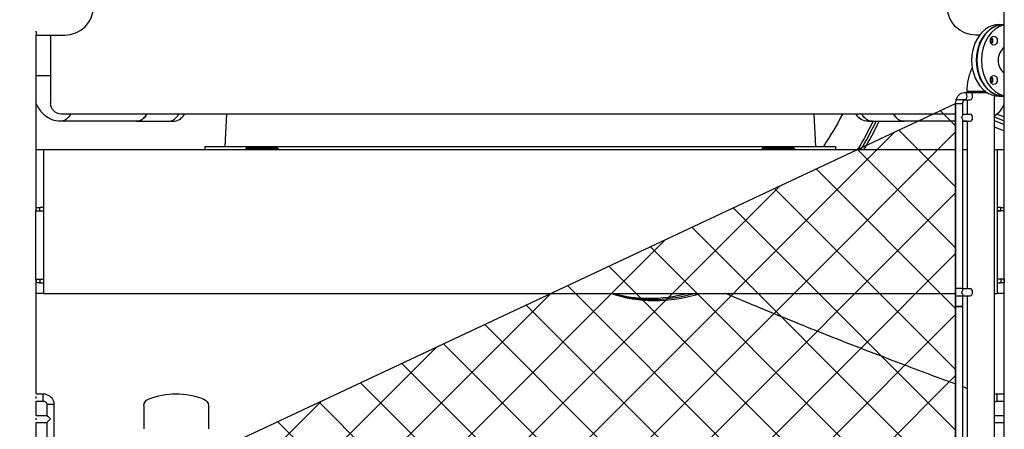
# Model space of a CAD drawing. Units: inches. Extents: x -2790 to 21, y 0 to 1640.
# Drawn here: x -473 to -404, y 145 to 173 of the extents above; entities that cross this region are included whole.
import ezdxf

# ---------------------------------------------------------------- set-up
doc = ezdxf.new("R2010")
doc.units = ezdxf.units.IN
doc.header["$LTSCALE"] = 0.25
doc.header["$MEASUREMENT"] = 0
doc.header["$PDSIZE"] = 2
doc.layers.get('0').update_dxf_attribs({"linetype": 'CONTINUOUS'})
doc.layers.get('Defpoints').update_dxf_attribs({"linetype": 'CONTINUOUS'})
doc.layers.add('Dim', color=8, linetype='CONTINUOUS')
doc.layers.add('SPLASHWORX-2DVIEW', color=7, linetype='CONTINUOUS')
doc.styles.add('Splashtacular SM - APU', font='calibri.ttf', dxfattribs={"height": 0.075})
doc.dimstyles.new('Splashtacular SM - APU', dxfattribs={"dimscale": 10, "dimtxt": 0.075, "dimasz": 0.09375, "dimexe": 0.0625, "dimexo": 0.0625, "dimgap": 0.0625, "dimtad": 1, "dimdec": 4, "dimzin": 3, "dimdsep": 46, "dimlunit": 4, "dimtxsty": 'Splashtacular SM - APU', "dimcen": 0.0625, "dimdle": 0.125, "dimclrd": 8, "dimclre": 8, "dimclrt": 3, "dimadec": 1, "dimazin": 0, "dimtfac": 1, "dimtdec": 4, "dimtofl": 0, "dimtmove": 0, "dimatfit": 3, "dimfxl": 1, "dimtolj": 1, "dimtzin": 0, "dimlwd": -1, "dimlwe": -1, "dimarcsym": 0})

# ---------------------------------------------------------------- blocks, each defined once
blk = doc.blocks.new('*D4')
at = {"layer": 'Defpoints', "color": 0, "transparency": 16777216}
for p in [(-452.57, 401.448), (-779.5, 92), (-678.582, 92)]:
    blk.add_point(p, dxfattribs=at)
at = {"layer": 'Dim', "color": 8, "transparency": 16777216}
for p, q in [((-460.57, 401.448), (-787.5, 401.448)), ((-779.5, 389.448), (-779.5, 104)), ((-686.582, 92), (-787.5, 92))]:
    blk.add_line(p, q, dxfattribs=at)
for points in [[(-781.5, 389.448), (-777.5, 389.448), (-779.5, 401.448)], [(-781.5, 104), (-777.5, 104), (-779.5, 92)]]:
    blk.add_solid(points, dxfattribs=at)
at = {"layer": 'Dim', "color": 3, "transparency": 16777216, "insert": (-792.418, 246.724), "char_height": 9.6, "attachment_point": 5, "rotation": 90, "style": 'Splashtacular SM - APU'}
blk.add_mtext('\\A1;25\'-9"', dxfattribs=at)
blk = doc.blocks.new('Splash-Right-15301700')
at = {"lineweight": 5}
h = blk.add_hatch(dxfattribs=at)
h.set_pattern_fill('NET', color=256, scale=24, angle=45)
edge = h.paths.add_edge_path()
edge.add_line((-20.5, 51.375), (30.357, 75.25))
edge.add_line((30.357, 75.25), (30.357, 32.382))
edge.add_line((30.357, 32.382), (32.513, 32.382))
edge.add_line((32.513, 32.382), (32.513, 8.75))
edge.add_line((32.513, 8.75), (32, 6))
edge.add_arc((32, 4), 2, 90, 180)
edge.add_line((30, 4), (30, 0))
edge.add_line((30, 0), (-18, 0))
edge.add_line((-18, 0), (-18, 2))
edge.add_arc((-20, 2), 2, 0, 90)
edge.add_line((-20, 4), (-20.5, 5.875))
edge.add_line((-20.5, 5.875), (-20.5, 51.375))
blk.add_lwpolyline([(-20.5, 51.375), (30.357, 75.25), (30.357, 32.382), (32.513, 32.382), (32.513, 8.75), (32, 6, 0.414214), (30, 4), (30, 0), (-18, 0), (-18, 2, 0.414214), (-20, 4), (-20.5, 5.875)], format="xyb", close=True)
at = {"layer": 'SPLASHWORX-2DVIEW', "extrusion": (4.28549e-25, 1, 1.70131e-16)}
for p, q in [((33.75, 6), (33.75, 109)), ((33.386, 80.75), (33.708, 80.75)), ((33.748, 80.75), (33.75, 80.75)), ((-33.806, 80.25), (-33.763, 80.25)), ((-33.763, 80.25), (-33.763, 80)), ((-33.763, 80), (-31.763, 80)), ((-33.75, 67.75), (-33.75, 80)), ((-32.75, 80), (-32.75, 75.25)), ((32.019, 80), (31.763, 80)), ((-33.75, 77.2), (-32.75, 77.2)), ((30.99, 76), (31.373, 76)), ((30.99, 76), (31.633, 76)), ((31.223, 76), (31.151, 76.071)), ((31.373, 76), (32.552, 76)), ((31.43, 76), (31.375, 76.07)), ((33.051, 75.789), (33.051, 44.711)), ((33.386, 75.75), (33.708, 75.75)), ((33.748, 75.75), (33.75, 75.75)), ((30.99, 75.5), (30.347, 75.5)), ((30.357, 75.25), (30.768, 75.25)), ((30.357, 61.099), (30.357, 75.25)), ((30.768, 75.25), (30.857, 75.25)), ((30.857, 74.442), (30.857, 75.25)), ((30.857, 75.25), (30.857, 75.25)), ((30.857, 74.5), (30.857, 75.25)), ((30.99, 75.5), (31.373, 75.5)), ((31.151, 75.5), (31.151, 74.5)), ((30.357, 74.5), (-32, 74.5)), ((-20.584, 72.25), (-20.464, 74.5)), ((20.465, 74.5), (20.585, 72.25)), ((30.857, 74.5), (31.373, 74.5)), ((-26.778, 74), (-32.087, 74)), ((-26.778, 74), (-24.552, 74)), ((-24.552, 74), (-24.25, 74)), ((24.25, 74), (24.552, 74)), ((24.552, 74), (26.778, 74)), ((30.357, 74), (26.778, 74)), ((30.857, 62.275), (30.857, 74.058)), ((31.151, 74), (30.857, 74)), ((30.857, 74), (31.373, 74)), ((30.857, 62.333), (30.857, 74)), ((31.151, 74), (31.151, 62.333)), ((-22.004, 72.25), (-22.004, 72)), ((-22.004, 72.25), (22.005, 72.25)), ((-18, 72.089), (-19.125, 72.089)), ((-19.125, 72), (-19.125, 72.089)), ((-18, 72.179), (-18.75, 72.179)), ((-18, 72.179), (-18, 72.089)), ((-17.25, 72.179), (-18, 72.179)), ((-16.875, 72.089), (-18, 72.089)), ((-16.875, 72), (-16.875, 72.089)), ((18, 72.089), (16.875, 72.089)), ((16.875, 72), (16.875, 72.089)), ((18, 72.179), (17.25, 72.179)), ((18, 72.179), (18, 72.089)), ((18.75, 72.179), (18, 72.179)), ((19.125, 72.089), (18, 72.089)), ((19.125, 72), (19.125, 72.089)), ((22.005, 72), (22.005, 72.25)), ((-33.25, 72), (-33.75, 72)), ((-33.25, 72), (-33.25, 62)), ((30.357, 72), (-33.25, 72)), ((31.151, 72), (30.857, 72)), ((33.25, 72), (33.051, 72)), ((33.25, 72), (33.25, 62)), ((33.75, 72), (33.25, 72)), ((-33.75, 68), (-33.5, 68)), ((-33.75, 67.75), (-33.75, 68)), ((-33.75, 68), (-33.75, 68)), ((-33.25, 68), (-33.5, 68)), ((-33.5, 67.75), (-33.5, 68)), ((33.5, 68), (33.25, 68)), ((33.5, 68), (33.75, 68)), ((33.5, 67.75), (33.5, 68)), ((33.75, 68), (33.75, 68)), ((33.75, 67.75), (33.75, 68)), ((-33.798, 67.75), (-33.25, 67.75)), ((-33.798, 67.75), (-33.798, 63)), ((33.25, 67.75), (33.5, 67.75)), ((33.75, 67.75), (33.25, 67.75)), ((-33.798, 63), (-33.25, 63)), ((-33.75, 63), (-33.75, 62.75)), ((-33.75, 55), (-33.75, 63)), ((-33.75, 62.75), (-33.75, 62.75)), ((-33.5, 62.75), (-33.75, 62.75)), ((-33.5, 63), (-33.5, 62.75)), ((-33.5, 62.75), (-33.25, 62.75)), ((33.5, 63), (33.25, 63)), ((33.75, 63), (33.25, 63)), ((33.25, 62.75), (33.5, 62.75)), ((33.5, 63), (33.5, 62.75)), ((33.75, 62.75), (33.5, 62.75)), ((33.75, 63), (33.75, 62.75)), ((33.75, 62.75), (33.75, 62.75)), ((-33.25, 62), (-33.75, 62)), ((-33.25, 62), (30.357, 62)), ((30.857, 62.333), (30.357, 62.333)), ((30.357, 61.833), (30.357, 62.333)), ((30.357, 61.833), (30.857, 61.833)), ((30.857, 62.333), (31.373, 62.333)), ((30.857, 62.275), (30.857, 62.333)), ((30.857, 61.099), (30.857, 61.892)), ((30.857, 61.833), (30.857, 61.892)), ((30.857, 61.833), (31.373, 61.833)), ((30.857, 61.099), (30.857, 61.833)), ((31.151, 61.833), (31.151, 50.167)), ((33.051, 62), (33.25, 62)), ((33.75, 62), (33.25, 62)), ((30.357, 61.099), (30.857, 61.099)), ((30.857, 61.099), (30.357, 61.099)), ((30.357, 36.75), (30.357, 61.099)), ((30.857, 61.099), (30.857, 61.099)), ((30.857, 50.167), (30.857, 61.099)), ((30.857, 61.099), (30.857, 61.099)), ((30.857, 50.108), (30.857, 61.099)), ((-33.75, 55), (-33.263, 55)), ((33.263, 55), (33.75, 55)), ((-33.75, 54.5), (-33.263, 54.5)), ((-33.75, 53.5), (-33.75, 54.5)), ((-32.763, 54.25), (-33.013, 54.25)), ((-33.013, 54.25), (-33.013, 53.5)), ((-32.513, 54.25), (-32.763, 54.25)), ((-32.513, 54.25), (-32.513, 8.75)), ((33.263, 54.5), (33.75, 54.5)), ((-26.25, 54.17), (-26.25, 52.56)), ((-21.75, 54.17), (-21.75, 52.56)), ((-33.75, 53.5), (-33.013, 53.5)), ((-33.75, 53), (-33.013, 53)), ((-33.75, 39), (-33.75, 53)), ((-33.013, 53), (-33.013, 39)), ((33.051, 53.5), (33.75, 53.5)), ((33.051, 53), (33.75, 53))]:
    blk.add_line(p, q, dxfattribs=at)
at = {"layer": 'SPLASHWORX-2DVIEW'}
for centre, radius, start, end in [((-31.763, 82), 2, 270, 90), ((-24.25, 74.95), 0.95, 269.60745, 331.72781), ((-24.25, 74.95), 0.95, 269.76412, 331.72684), ((-24.25, 74.95), 0.95, 270, 331.72629)]:
    blk.add_arc(centre, radius, start, end, dxfattribs=at)
at = {"layer": 'SPLASHWORX-2DVIEW', "extrusion": (-7.29095e-41, 2.46519e-32, -1)}
for centre, radius, end in [((-31.763, 82), 2, 90), ((-24.25, 74.95), 0.95, 331.72629)]:
    blk.add_arc(centre, radius, 270, end, dxfattribs=at)
at = {"layer": 'SPLASHWORX-2DVIEW', "extrusion": (-7.29095e-41, 0, -1)}
blk.add_arc((32, 75.25), 0.75, 270, 360, dxfattribs=at)
at = {"layer": 'SPLASHWORX-2DVIEW', "extrusion": (-8.27181e-25, -4.93038e-32, -1)}
blk.add_arc((-24.25, 74.95), 0.95, 269.76412, 331.72684, dxfattribs=at)
at = {"layer": 'SPLASHWORX-2DVIEW', "extrusion": (-1.65436e-24, -8.74262e-27, -1)}
blk.add_arc((-24.25, 74.95), 0.95, 269.60745, 331.72781, dxfattribs=at)
at = {"layer": 'SPLASHWORX-2DVIEW', "extrusion": (8.27181e-25, 6.23433e-26, -1)}
blk.add_arc((24, 49.687), 5.313, 68.67631, 111.32369, dxfattribs=at)
at = {"layer": 'SPLASHWORX-2DVIEW', "extrusion": (-7.29095e-41, -3.20475e-30, -1)}
blk.add_arc((25.75, 54.17), 0.5, 0, 68.67631, dxfattribs=at)
at = {"layer": 'SPLASHWORX-2DVIEW', "extrusion": (-7.29095e-41, -3.51247e-25, -1)}
blk.add_arc((22.25, 54.17), 0.5, 111.32369, 180, dxfattribs=at)
at = {"layer": 'SPLASHWORX-2DVIEW'}
for centre, major_axis, ratio, start_param, end_param in [((33.386, 78.25), (0, 2.5), 0.766044, 0, 3.141593), ((33.708, 78.25), (0, 2.5), 0.766044, -0.010489, 3.152082), ((33.748, 78.25), (0, 2.5), 0.766044, 0, 3.141593), ((34.069, 78.25), (0, 2.5), 0.766044, 0.167536, 2.974056), ((33.02, 79.62), (0, -0.313), 0.766044, -3.926991, 2.356194), ((32.658, 79.62), (0, 0.313), 0.766044, -2.285649, -0.855943), ((34.069, 78.25), (0, -0.975), 0.766044, -2.699785, -0.441807), ((33.02, 76.88), (0, -0.313), 0.766044, -3.926991, 2.356194), ((32.658, 76.88), (0, 0.312), 0.766044, -2.285649, -0.855943), ((30.99, 75.75), (0, 0.25), 0.64275, -1.570796, 0), ((30.99, 75.75), (0, -0.25), 0.64275, 0, 1.570796), ((31.373, 75.75), (0, 0.25), 0.64275, -1.570796, 0), ((31.373, 75.75), (0, -0.25), 0.64275, 0, 1.570796), ((-26.778, 74.95), (0, -0.95), 0.866025, 0, 1.077327), ((-24.552, 74.95), (0, -0.95), 0.866025, 0, 1.077327), ((26.778, 74.95), (0, -0.95), 0.866025, -1.077327, 0), ((30.607, 74.25), (-0.235, -0.235), 0.363943, 1.919838, 2.792551), ((30.607, 74.25), (0.235, -0.235), 0.363943, 0.349041, 1.221755), ((31.373, 74.25), (0, 0.25), 0.64275, -1.570796, 0), ((31.373, 74.25), (0, -0.25), 0.64275, 0, 1.570796), ((44.984, 73.491), (27.178, -9.382), 0.118182, -1.984175, -1.955764), ((44.984, 73.491), (27.178, -9.382), 0.118182, -1.984175, -1.955764), ((45.065, 73.725), (27.178, -9.382), 0.118182, -1.979293, -1.959037), ((13.421, 79.906), (8.134, 17.447), 0.65664, -1.721889, -1.603364), ((13.591, 79.826), (8.134, 17.447), 0.65664, -1.71705, -1.598753), ((13.591, 79.826), (8.134, 17.447), 0.65664, -1.71705, -1.598753), ((13.762, 79.747), (8.134, 17.447), 0.65664, -1.712222, -1.594149), ((44.903, 73.256), (27.178, -9.382), 0.118182, -1.980864, -1.952496), ((44.903, 73.256), (30.25, -10.443), 0.118182, -1.932249, -1.907281), ((13.762, 79.747), (-8.134, -17.447), 0.65664, 0.062482, 0.531623), ((13.591, 79.826), (-8.134, -17.447), 0.65664, 0.082072, 0.512034), ((13.591, 79.826), (-8.134, -17.447), 0.65664, 0.082072, 0.512034), ((13.421, 79.906), (-8.134, -17.447), 0.65664, 0.103602, 0.490504), ((30.607, 62.083), (-0.235, -0.235), 0.363943, 1.919838, 2.792551), ((30.607, 62.083), (0.235, -0.235), 0.363943, 0.349041, 1.221755), ((31.373, 62.083), (0, 0.25), 0.64275, -1.570796, 0), ((31.373, 62.083), (0, -0.25), 0.64275, 0, 1.570796), ((-33.263, 54.75), (0, 0.25), 0.000078, -1.570796, 0), ((-33.763, 54.75), (0, 0.25), 0.000078, -1.570796, -1.309357), ((-33.763, 54.75), (0, 0.25), 0.000078, -1.832236, -1.570796), ((-33.263, 54.75), (0, -0.25), 0.000078, 0, 1.570796), ((-33.763, 53.25), (0, 0.25), 0.000078, -1.570796, -1.309357), ((-33.763, 53.25), (0, 0.25), 0.000078, -1.832236, -1.570796), ((-32.763, 53.25), (0.25, -0.25), 0.000039, 1.570757, 3.141632), ((-32.763, 53.25), (-0.25, -0.25), 0.000039, 0.000039, 1.570835)]:
    blk.add_ellipse(centre, major_axis=major_axis, ratio=ratio, start_param=start_param, end_param=end_param, dxfattribs=at)
at = {"layer": 'SPLASHWORX-2DVIEW', "extrusion": (1.26635e-16, 5.04782e-17, -1)}
blk.add_ellipse((32.698, 79.62), major_axis=(0, -0.313), ratio=0.766044, start_param=-2.405659, end_param=-2.356194, dxfattribs=at)
at = {"layer": 'SPLASHWORX-2DVIEW', "extrusion": (4.74256e-17, 4.45232e-17, -1)}
blk.add_ellipse((32.698, 79.62), major_axis=(0, -0.312), ratio=0.766044, start_param=-2.356194, end_param=-0.735934, dxfattribs=at)
at = {"layer": 'SPLASHWORX-2DVIEW', "extrusion": (1.26662e-16, 5.04788e-17, -1)}
blk.add_ellipse((32.698, 76.88), major_axis=(0, -0.313), ratio=0.766044, start_param=-2.405659, end_param=-2.356194, dxfattribs=at)
at = {"layer": 'SPLASHWORX-2DVIEW', "extrusion": (4.7427e-17, 4.45232e-17, -1)}
blk.add_ellipse((32.698, 76.88), major_axis=(0, -0.312), ratio=0.766044, start_param=-2.356194, end_param=-0.735934, dxfattribs=at)
at = {"layer": 'SPLASHWORX-2DVIEW', "extrusion": (-6.23956e-17, 2.16942e-17, -1)}
blk.add_ellipse((-32.087, 74.95), major_axis=(0, -0.95), ratio=0.866025, start_param=-1.077327, end_param=0, dxfattribs=at)
at = {"layer": 'SPLASHWORX-2DVIEW', "extrusion": (-6.23956e-17, 2.16943e-17, -1)}
blk.add_ellipse((-26.778, 74.95), major_axis=(0, -0.95), ratio=0.866025, start_param=-1.077327, end_param=0, dxfattribs=at)
at = {"layer": 'SPLASHWORX-2DVIEW', "extrusion": (7.81202e-17, -4.88007e-17, -1)}
blk.add_ellipse((13.421, 79.906), major_axis=(-6.761, -14.503), ratio=0.65664, start_param=-1.503393, end_param=-1.338709, dxfattribs=at)
at = {"layer": 'SPLASHWORX-2DVIEW', "extrusion": (6.12172e-17, -1.2326e-31, -1)}
blk.add_ellipse((24.552, 74.95), major_axis=(0, -0.95), ratio=0.866025, start_param=0, end_param=1.077327, dxfattribs=at)
at = {"layer": 'SPLASHWORX-2DVIEW', "extrusion": (6.12172e-17, 9.44003e-31, -1)}
blk.add_ellipse((26.778, 74.95), major_axis=(0, -0.95), ratio=0.866025, start_param=0, end_param=1.077327, dxfattribs=at)
at = {"layer": 'SPLASHWORX-2DVIEW', "extrusion": (3.42334e-13, 4.19628e-25, -1)}
blk.add_ellipse((33.263, 54.75), major_axis=(0, 0.25), ratio=0.000078, start_param=-1.570796, end_param=0, dxfattribs=at)
at = {"layer": 'SPLASHWORX-2DVIEW', "extrusion": (3.42319e-13, -4.7645e-25, -1)}
blk.add_ellipse((33.263, 54.75), major_axis=(0, -0.25), ratio=0.000078, start_param=0, end_param=1.570796, dxfattribs=at)
at = {"layer": 'SPLASHWORX-2DVIEW'}
for points, knots in [([(31.151, 76.071), (31.156, 76.362), (31.189, 76.651), (31.311, 77.206), (31.398, 77.472), (31.515, 77.721)], [4.7372958, 4.7372958, 4.7372958, 4.7372958, 5.0418365, 5.0418365, 5.3393205, 5.3393205, 5.3393205, 5.3393205]), ([(30.357, 75.25), (30.357, 75.322), (30.366, 75.395), (30.401, 75.535), (30.427, 75.603), (30.497, 75.728), (30.54, 75.786), (30.645, 75.886), (30.706, 75.927), (30.835, 75.982), (30.902, 75.997), (30.976, 76), (30.983, 76), (30.99, 76)], [4.712389, 4.712389, 4.712389, 4.712389, 5.026548, 5.026548, 5.340708, 5.340708, 5.654867, 5.654867, 5.969026, 5.969026, 6.25334, 6.25334, 6.283185, 6.283185, 6.283185, 6.283185]), ([(31.375, 76.07), (31.338, 76.07), (31.305, 76.07), (31.247, 76.071), (31.223, 76.071), (31.184, 76.071), (31.169, 76.071), (31.155, 76.071), (31.151, 76.071), (31.151, 76.071)], [0.5, 0.5, 0.5, 0.5, 0.5312636, 0.5312636, 0.5625271, 0.5625271, 0.5937907, 0.5937907, 0.6166128, 0.6166128, 0.6166128, 0.6166128]), ([(32.454, 76.067), (32.447, 76.067), (32.44, 76.067), (32.432, 76.067), (32.418, 76.067), (32.404, 76.067), (32.389, 76.067), (32.343, 76.067), (32.293, 76.067), (32.241, 76.067), (32.23, 76.067), (32.218, 76.067), (32.206, 76.067), (32.183, 76.067), (32.158, 76.067), (32.134, 76.068), (32.115, 76.068), (32.096, 76.068), (32.078, 76.068), (32.068, 76.068), (32.059, 76.068), (32.049, 76.068), (32.044, 76.068), (32.039, 76.068), (32.035, 76.068), (32.03, 76.068), (32.026, 76.068), (32.022, 76.068), (32.021, 76.068), (32.021, 76.068), (32.021, 76.068), (32.02, 76.068), (32.02, 76.068), (32.02, 76.068), (31.955, 76.068), (31.893, 76.068), (31.837, 76.069), (31.819, 76.069), (31.801, 76.069), (31.784, 76.069), (31.741, 76.069), (31.701, 76.069), (31.665, 76.069), (31.603, 76.069), (31.552, 76.069), (31.508, 76.07), (31.48, 76.07), (31.454, 76.07), (31.432, 76.07), (31.421, 76.07), (31.411, 76.07), (31.401, 76.07), (31.397, 76.07), (31.392, 76.07), (31.388, 76.07), (31.385, 76.07), (31.383, 76.07), (31.381, 76.07), (31.38, 76.07), (31.379, 76.07), (31.378, 76.07), (31.377, 76.07), (31.377, 76.07), (31.376, 76.07), (31.376, 76.07), (31.375, 76.07), (31.375, 76.07)], [0.3088117, 0.3088117, 0.3088117, 0.3088117, 0.3126471, 0.3126471, 0.3126471, 0.3202702, 0.3202702, 0.3202702, 0.3438726, 0.3438726, 0.3438726, 0.3490066, 0.3490066, 0.3490066, 0.3594853, 0.3594853, 0.3594853, 0.3672917, 0.3672917, 0.3672917, 0.3711949, 0.3711949, 0.3711949, 0.3731465, 0.3731465, 0.3731465, 0.3748541, 0.3748541, 0.3748541, 0.3750241, 0.3750241, 0.3750241, 0.3750981, 0.3750981, 0.3750981, 0.3986493, 0.3986493, 0.3986493, 0.4063235, 0.4063235, 0.4063235, 0.425456, 0.425456, 0.425456, 0.4575504, 0.4575504, 0.4575504, 0.4787752, 0.4787752, 0.4787752, 0.4893876, 0.4893876, 0.4893876, 0.4946938, 0.4946938, 0.4946938, 0.4973469, 0.4973469, 0.4973469, 0.4986735, 0.4986735, 0.4986735, 0.4995572, 0.4995572, 0.4995572, 0.5, 0.5, 0.5, 0.5]), ([(-32.087, 74), (-32.279, 74), (-32.47, 74.038), (-32.833, 74.178), (-33, 74.284), (-33.334, 74.568), (-33.484, 74.756), (-33.66, 75.043), (-33.707, 75.13), (-33.75, 75.219)], [3.1415927, 3.1415927, 3.1415927, 3.1415927, 3.331914, 3.331914, 3.5438053, 3.5438053, 3.8252918, 3.8252918, 3.9424091, 3.9424091, 3.9424091, 3.9424091]), ([(30.857, 75.25), (30.857, 75.275), (30.859, 75.301), (30.869, 75.349), (30.876, 75.372), (30.892, 75.412), (30.902, 75.429), (30.922, 75.458), (30.933, 75.47), (30.953, 75.487), (30.963, 75.493), (30.979, 75.499), (30.984, 75.5), (30.99, 75.5)], [4.712389, 4.712389, 4.712389, 4.712389, 4.959848, 4.959848, 5.206277, 5.206277, 5.451416, 5.451416, 5.701862, 5.701862, 5.983855, 5.983855, 6.283185, 6.283185, 6.283185, 6.283185]), ([(30.857, 75.25), (30.857, 75.275), (30.86, 75.301), (30.869, 75.349), (30.876, 75.372), (30.892, 75.412), (30.902, 75.429), (30.922, 75.458), (30.933, 75.47), (30.953, 75.487), (30.963, 75.493), (30.979, 75.499), (30.984, 75.5), (30.99, 75.5)], [4.712389, 4.712389, 4.712389, 4.712389, 4.959845, 4.959845, 5.206268, 5.206268, 5.451398, 5.451398, 5.701823, 5.701823, 5.983776, 5.983776, 6.283185, 6.283185, 6.283185, 6.283185]), ([(33.75, 75.219), (33.686, 75.088), (33.614, 74.961), (33.402, 74.653), (33.246, 74.478), (33.051, 74.332)], [2.3407772, 2.3407772, 2.3407772, 2.3407772, 2.5132741, 2.5132741, 2.7836073, 2.7836073, 2.7836073, 2.7836073]), ([(-18.75, 72.179), (-18.789, 72.179), (-18.829, 72.178), (-18.903, 72.172), (-18.939, 72.167), (-19.002, 72.156), (-19.03, 72.15), (-19.076, 72.135), (-19.095, 72.126), (-19.11, 72.114), (-19.114, 72.112), (-19.118, 72.107), (-19.12, 72.105), (-19.123, 72.1), (-19.124, 72.097), (-19.125, 72.092), (-19.125, 72.091), (-19.125, 72.089)], [1.570796, 1.570796, 1.570796, 1.570796, 1.884956, 1.884956, 2.199115, 2.199115, 2.513274, 2.513274, 2.827433, 2.827433, 2.92599, 2.92599, 2.993112, 2.993112, 3.097157, 3.097157, 3.141593, 3.141593, 3.141593, 3.141593]), ([(-17.25, 72.179), (-17.211, 72.179), (-17.171, 72.178), (-17.097, 72.172), (-17.061, 72.167), (-16.998, 72.156), (-16.97, 72.15), (-16.924, 72.135), (-16.905, 72.126), (-16.89, 72.114), (-16.886, 72.112), (-16.882, 72.107), (-16.88, 72.105), (-16.877, 72.1), (-16.876, 72.097), (-16.875, 72.092), (-16.875, 72.091), (-16.875, 72.089)], [1.570796, 1.570796, 1.570796, 1.570796, 1.884956, 1.884956, 2.199115, 2.199115, 2.513274, 2.513274, 2.827433, 2.827433, 2.92599, 2.92599, 2.993112, 2.993112, 3.097157, 3.097157, 3.141593, 3.141593, 3.141593, 3.141593]), ([(17.25, 72.179), (17.211, 72.179), (17.171, 72.178), (17.097, 72.172), (17.061, 72.167), (16.998, 72.156), (16.97, 72.15), (16.924, 72.135), (16.905, 72.126), (16.89, 72.114), (16.886, 72.112), (16.882, 72.107), (16.88, 72.105), (16.877, 72.1), (16.876, 72.097), (16.875, 72.092), (16.875, 72.091), (16.875, 72.089)], [1.570796, 1.570796, 1.570796, 1.570796, 1.884956, 1.884956, 2.199115, 2.199115, 2.513274, 2.513274, 2.827433, 2.827433, 2.92599, 2.92599, 2.993112, 2.993112, 3.097157, 3.097157, 3.141593, 3.141593, 3.141593, 3.141593]), ([(18.75, 72.179), (18.789, 72.179), (18.829, 72.178), (18.903, 72.172), (18.939, 72.167), (19.002, 72.156), (19.03, 72.15), (19.076, 72.135), (19.095, 72.126), (19.11, 72.114), (19.114, 72.112), (19.118, 72.107), (19.12, 72.105), (19.123, 72.1), (19.124, 72.097), (19.125, 72.092), (19.125, 72.091), (19.125, 72.089)], [1.570796, 1.570796, 1.570796, 1.570796, 1.884956, 1.884956, 2.199115, 2.199115, 2.513274, 2.513274, 2.827433, 2.827433, 2.92599, 2.92599, 2.993112, 2.993112, 3.097157, 3.097157, 3.141593, 3.141593, 3.141593, 3.141593]), ([(14.327, 62), (15.93, 61.32), (17.584, 60.636), (21.531, 59.044), (23.856, 58.134), (27.592, 56.717), (28.969, 56.203), (30.357, 55.693)], [2.6148168, 2.6148168, 2.6148168, 2.6148168, 2.7332362, 2.7332362, 2.8903162, 2.8903162, 2.9802581, 2.9802581, 2.9802581, 2.9802581]), ([(-33.263, 55), (-33.184, 55), (-33.106, 54.988), (-32.957, 54.939), (-32.886, 54.903), (-32.759, 54.811), (-32.702, 54.754), (-32.61, 54.627), (-32.574, 54.556), (-32.525, 54.407), (-32.513, 54.329), (-32.513, 54.25)], [0, 0, 0, 0, 0.314159, 0.314159, 0.628319, 0.628319, 0.942478, 0.942478, 1.256637, 1.256637, 1.570796, 1.570796, 1.570796, 1.570796]), ([(-33.263, 54.5), (-33.237, 54.5), (-33.211, 54.496), (-33.161, 54.48), (-33.137, 54.468), (-33.095, 54.437), (-33.076, 54.418), (-33.045, 54.376), (-33.033, 54.352), (-33.017, 54.302), (-33.013, 54.276), (-33.013, 54.25)], [0, 0, 0, 0, 0.314159, 0.314159, 0.628319, 0.628319, 0.942478, 0.942478, 1.256637, 1.256637, 1.570796, 1.570796, 1.570796, 1.570796]), ([(33.051, 54.382), (33.054, 54.387), (33.057, 54.392), (33.076, 54.418), (33.095, 54.437), (33.137, 54.468), (33.161, 54.48), (33.211, 54.496), (33.237, 54.5), (33.263, 54.5)], [5.269455, 5.269455, 5.269455, 5.269455, 5.340708, 5.340708, 5.654867, 5.654867, 5.969026, 5.969026, 6.283185, 6.283185, 6.283185, 6.283185])]:
    blk.add_open_spline(points, degree=3, knots=knots, dxfattribs=at)
for points in [[(30.857, 55.51), (30.955, 55.475), (31.053, 55.439), (31.151, 55.403)], [(33.051, 54.969), (33.12, 54.99), (33.191, 55), (33.263, 55)], [(33.653, 54.5), (33.686, 54.488), (33.718, 54.477), (33.75, 54.465)]]:
    blk.add_open_spline(points, degree=3, dxfattribs=at)

msp = doc.modelspace()

# ---------------------------------------------------------------- block references
at = {"layer": 'SPLASHWORX-2DVIEW'}
msp.add_blockref('Splash-Right-15301700', (-437.856, 91.999), dxfattribs=at)

# ---------------------------------------------------------------- dimensions: what is measured, and where the dimension line sits
at = {"layer": 'Dim'}
dim = msp.add_linear_dim(base=(-779.5, 92), p1=(-452.57, 401.448), p2=(-678.582, 92), angle=90, dimstyle='Splashtacular SM - APU', override={"dimdec": 0}, dxfattribs=at)
dim.commit()
dim.dimension.update_dxf_attribs({"geometry": '*D4', "text_midpoint": (-792.418, 246.724)})

doc.saveas('drawing.dxf')
